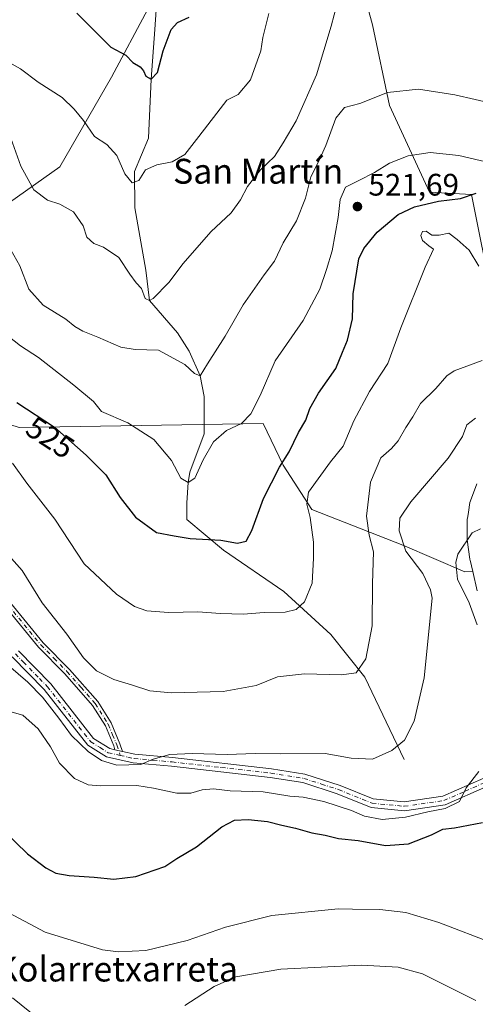
# Model space of a CAD drawing. Units: metres. Extents: x 586982 to 590423, y 4728979 to 4731336.
# Drawn here: x 587515 to 587662, y 4729455 to 4729772 of the extents above; entities that cross this region are included whole.
import ezdxf
from ezdxf.enums import TextEntityAlignment as Align

# ---------------------------------------------------------------- set-up
doc = ezdxf.new("R2010")
doc.units = ezdxf.units.M
doc.header["$MEASUREMENT"] = 0
doc.linetypes.add('DGN Style 4', pattern=[2.6384748266838614, 1.318413404963828, -0.6592067024819142, 0.001648016756204785, -0.6592067024819142])
for name, color, linetype, lineweight in [('Arbolado forestal CxS', 92, 'Continuous', 0), ('Camino Cxs', 7, 'Continuous', 0), ('Camino eje', 30, 'DGN Style 4', 13), ('Corriente natural lineal', 142, 'Continuous', 13), ('Cultivos herbáceos CxS', 92, 'Continuous', 0), ('Cultivos leñosos CxS', 92, 'Continuous', 0), ('Curva de nivel maestra', 30, 'Continuous', 30), ('Curva de nivel normal', 30, 'Continuous', 0), ('Núcleo urbano CxS', 7, 'Continuous', 0), ('Punto de cota en terreno', 7, 'Continuous', 0), ('Rótulo de curva de nivel directora', 7, 'Continuous', 0), ('Rótulo de punto de cota en terreno', 7, 'Continuous', 0), ('Texto cartográfico', 7, 'Continuous', 0)]:
    doc.layers.add(name, color=color, linetype=linetype, lineweight=lineweight)
doc.styles.add('Style-Arial', font='txt')

# ---------------------------------------------------------------- blocks, each defined once
blk = doc.blocks.new('*U23')
at = {"layer": 'Núcleo urbano CxS', "color": 7, "linetype": 'Continuous', "lineweight": 0}
blk.add_polyline3d([(587662.2874999996, 4729588.213099999, 545.814400000003), (587660.8426000001, 4729594.451500001, 545.5449999999983), (587659.9874999998, 4729598.143100001, 545.2320000000036), (587659.9556999998, 4729598.299100001, 545.2145000000019), (587659.9380999999, 4729598.411900001, 545.2024999999994), (587659.0780999997, 4729604.671900001, 544.5179000000062), (587659.0500999996, 4729605.088099999, 544.4753000000055), (587659.0670999996, 4729608.239, 544.1680000000051), (587659.0800999999, 4729610.746200001, 543.8708000000044), (587659.1151000002, 4729611.187100001, 543.8252999999969), (587659.2723000003, 4729612.2073, 543.7372999999934), (587659.4842999997, 4729613.582900001, 543.5948000000062), (587659.9550999999, 4729616.6371, 543.2627999999969), (587659.9659000002, 4729616.701199999, 543.2560999999987), (587660.1070999998, 4729617.222300001, 543.2125999999989), (587662.1530999999, 4729622.648700001, 542.7798999999941)], dxfattribs=at)
blk = doc.blocks.new('5PATER')
at = {"layer": 'Cultivos leñosos CxS', "linetype": 'Continuous', "lineweight": 0}
h = blk.add_hatch(color=51, dxfattribs=at)
edge = h.paths.add_edge_path()
edge.add_ellipse((0, 0), major_axis=(-0.1095731443231308, -0.1110710700762829), ratio=0.9994222409660322, start_angle=0, end_angle=360)

msp = doc.modelspace()

# ---------------------------------------------------------------- linework, layer by layer
at = {"layer": 'Arbolado forestal CxS', "color": 92, "linetype": 'Continuous', "lineweight": 0}
for points in [[(587625.7984999996, 4729899.107999999, 489.8813999999985), (587607.9052999998, 4729879.681500001, 492.6064999999944), (587598.6634999998, 4729862.806, 493.0739999999933), (587611.9807000002, 4729862.806, 495.0746999999974), (587620.5449000001, 4729849.244899999, 498.7614000000031), (587615.5491000004, 4729829.9738, 503.7434999999969), (587619.3049, 4729804.434900001, 505.8448999999965), (587628.5809000004, 4729770.289899999, 511.2118000000046), (587634.0893999999, 4729744.342700001, 515.6208000000044), (587646.9335000003, 4729716.4955, 523.3776000000071), (587660.4930999996, 4729715.781099999, 523.983699999997), (587667.2772000004, 4729681.4882, 531.3782999999967), (587686.7528999997, 4729658.3519, 534.5314999999973), (587702.5954999998, 4729639.379799999, 538.6490000000049), (587702.1357000005, 4729634.426300001, 540.3139999999985)], [(587540.5456999998, 4729859.2883, 485.5488000000041), (587541.3202999998, 4729859.2382, 485.6959000000061), (587553.4545, 4729837.8257, 488.5675000000047), (587558.3820000002, 4729801.400900001, 493.2994000000036), (587556.3145000003, 4729775.3248, 497.0978999999934), (587544.6431, 4729753.517000001, 501.7171999999992), (587528.0188999996, 4729724.631300001, 508.0571999999956), (587492.8975000001, 4729699.848900001, 518.3892999999953), (587476.3680999996, 4729687.2281, 522.568499999994)], [(587619.3049, 4729804.434900001, 505.8448999999965), (587628.5809000004, 4729770.289899999, 511.2118000000046), (587634.0893999999, 4729744.342700001, 515.6208000000044), (587646.9335000003, 4729716.4955, 523.3776000000071), (587660.4930999996, 4729715.781099999, 523.983699999997), (587667.2772000004, 4729681.4882, 531.3782999999967)], [(587556.3145000003, 4729775.3248, 497.0978999999934), (587544.6431, 4729753.517000001, 501.7171999999992), (587528.0188999996, 4729724.631300001, 508.0571999999956), (587492.8975000001, 4729699.848900001, 518.3892999999953), (587476.3680999996, 4729687.2281, 522.568499999994), (587468.6645000001, 4729705.115300001, 520.3016999999963), (587451.1145000001, 4729727.0165, 521.5374000000012), (587435.6593000004, 4729748.4329, 518.0611999999965), (587425.8311000001, 4729790.054300001, 502.241200000004)], [(587492.8975000001, 4729699.848900001, 518.3892999999953), (587528.0188999996, 4729724.631300001, 508.0571999999956), (587544.6431, 4729753.517000001, 501.7171999999992), (587556.3145000003, 4729775.3248, 497.0978999999934)], [(587476.3680999996, 4729687.2281, 522.568499999994), (587468.5173000004, 4729675.095000001, 525.8729000000021), (587481.3640999999, 4729651.540999999, 529.409599999999), (587514.9095000001, 4729640.8343, 527.3600000000006), (587593.4259000003, 4729642.047499999, 520.7017000000051), (587599.8337000003, 4729628.6702, 524.4412000000011), (587609.1103999997, 4729614.390100001, 529.8064000000013), (587638.3693000004, 4729602.9641, 540.1205000000045), (587658.3498999998, 4729594.396400001, 545.2624999999971), (587660.8426000001, 4729594.451500001, 545.5449999999983)], [(587662.1530999999, 4729622.648700001, 542.7798999999941), (587660.1070999998, 4729617.222300001, 543.2125999999989), (587659.9659000002, 4729616.701199999, 543.2560999999987), (587659.9550999999, 4729616.6371, 543.2627999999969), (587659.4842999997, 4729613.582900001, 543.5948000000062), (587659.2723000003, 4729612.2073, 543.7372999999934), (587659.1151000002, 4729611.187100001, 543.8252999999969), (587659.0800999999, 4729610.746200001, 543.8708000000044), (587659.0670999996, 4729608.239, 544.1680000000051), (587659.0500999996, 4729605.088099999, 544.4753000000055), (587659.0780999997, 4729604.671900001, 544.5179000000062), (587659.9380999999, 4729598.411900001, 545.2024999999994), (587659.9556999998, 4729598.299100001, 545.2145000000019), (587659.9874999998, 4729598.143100001, 545.2320000000036), (587660.8426000001, 4729594.451500001, 545.5449999999983), (587658.3498999998, 4729594.396400001, 545.2624999999971), (587638.3693000004, 4729602.9641, 540.1205000000045), (587609.1103999997, 4729614.390100001, 529.8064000000013), (587599.8337000003, 4729628.6702, 524.4412000000011), (587593.4259000003, 4729642.047499999, 520.7017000000051), (587514.9095000001, 4729640.8343, 527.3600000000006)], [(587662.1530999999, 4729622.648700001, 542.7798999999941), (587660.1070999998, 4729617.222300001, 543.2125999999989), (587659.9659000002, 4729616.701199999, 543.2560999999987), (587659.9550999999, 4729616.6371, 543.2627999999969), (587659.4842999997, 4729613.582900001, 543.5948000000062), (587659.2723000003, 4729612.2073, 543.7372999999934), (587659.1151000002, 4729611.187100001, 543.8252999999969), (587659.0800999999, 4729610.746200001, 543.8708000000044), (587659.0670999996, 4729608.239, 544.1680000000051), (587659.0500999996, 4729605.088099999, 544.4753000000055), (587659.0780999997, 4729604.671900001, 544.5179000000062), (587659.9380999999, 4729598.411900001, 545.2024999999994), (587659.9556999998, 4729598.299100001, 545.2145000000019), (587659.9874999998, 4729598.143100001, 545.2320000000036), (587660.8426000001, 4729594.451500001, 545.5449999999983)]]:
    msp.add_polyline3d(points, dxfattribs=at)
at = {"layer": 'Camino Cxs', "color": 7, "linetype": 'Continuous', "lineweight": 0, "extrusion": (-0.04653901125124978, 0.01055687250476156, 0.9988606874207605), "elevation": 23124.45147711711, "flags": 128}
msp.add_lwpolyline([(-4742335.103107166, -472710.0531619366), (-4742335.103107166, -472707.6098110448)], dxfattribs=at)
msp.add_lwpolyline([(-4742335.103107166, -472710.0531619366), (-4742335.103107166, -472707.6098110448)], dxfattribs=at)
at = {"layer": 'Camino Cxs', "color": 7, "linetype": 'Continuous', "lineweight": 0}
for points in [[(587512.1501000002, 4729584.340100001, 536.8583000000071), (587522.6801000005, 4729571.550100001, 536.6910000000062), (587531.1700999998, 4729562.920100001, 536.7887999999948), (587540.2401000002, 4729552.610099999, 538.385500000004), (587544.5401, 4729545.8101, 538.692200000005), (587547.3101000004, 4729539.0801, 539.4869000000035), (587548.1300999997, 4729536.590299999, 539.860799999995), (587545.7500999998, 4729537.130100001, 539.744200000001), (587545.3501000004, 4729538.350099999, 539.5746000000072), (587542.6700999998, 4729544.840100001, 539.1451999999991), (587538.5500999996, 4729551.350099999, 540.4052999999985), (587529.6401000004, 4729561.5001, 537.9186000000045), (587521.1201, 4729570.1501, 537.7128999999986), (587510.4901000002, 4729583.0601, 537.8292999999976)], [(587545.7500999998, 4729537.130100001, 539.744200000001), (587545.3501000004, 4729538.350099999, 539.5746000000072), (587542.6700999998, 4729544.840100001, 539.1451999999991), (587538.5500999996, 4729551.350099999, 540.4052999999985), (587529.6401000004, 4729561.5001, 537.9186000000045), (587521.1201, 4729570.1501, 537.7128999999986), (587510.4901000002, 4729583.0601, 537.8292999999976)], [(587512.1501000002, 4729584.340100001, 536.8583000000071), (587522.6801000005, 4729571.550100001, 536.6910000000062), (587531.1700999998, 4729562.920100001, 536.7887999999948), (587540.2401000002, 4729552.610099999, 538.385500000004), (587544.5401, 4729545.8101, 538.692200000005), (587547.3101000004, 4729539.0801, 539.4869000000035), (587548.1301999995, 4729536.5902, 539.860799999995)], [(587665.6601, 4729525.460100001, 547.2002999999969), (587651.9700999996, 4729519.440099999, 546.5109999999986), (587638.8701, 4729517.530099999, 545.5274000000063), (587628.1501000002, 4729518.5601, 545.0016000000032), (587617.2301000003, 4729522.9801, 544.3629999999976), (587606.2001, 4729526.550100001, 543.6297999999952), (587595.7200999996, 4729528.2401, 543.2857999999978), (587563.9801000003, 4729531.8201, 541.2127000000038), (587551.6601, 4729532.9101, 540.7051999999967), (587543.0401, 4729534.880100001, 540.8190999999933), (587536.9901000002, 4729538.630100001, 541.1212999999989), (587522.9700999996, 4729556.5001, 540.482600000003), (587512.6700999998, 4729567.0601, 540.1186000000016)], [(587665.6601, 4729525.460100001, 547.2002999999969), (587651.9700999996, 4729519.440099999, 546.5109999999986), (587638.8701, 4729517.530099999, 545.5274000000063), (587628.1501000002, 4729518.5601, 545.0016000000032), (587617.2301000003, 4729522.9801, 544.3629999999976), (587606.2001, 4729526.550100001, 543.6297999999952), (587595.7200999996, 4729528.2401, 543.2857999999978), (587563.9801000003, 4729531.8201, 541.2127000000038), (587551.6601, 4729532.9101, 540.7051999999967), (587543.0401, 4729534.880100001, 540.8190999999933), (587536.9901000002, 4729538.630100001, 541.1212999999989), (587522.9700999996, 4729556.5001, 540.482600000003), (587512.6700999998, 4729567.0601, 540.1186000000016)], [(587514.7301000003, 4729568.950099999, 539.6215999999986), (587525.0900999998, 4729558.340100001, 539.8301000000065), (587538.8901000004, 4729540.7501, 540.4746000000014), (587544.1201, 4729537.5001, 539.6441000000051), (587545.7500999998, 4729537.130100001, 539.744200000001), (587548.1300999997, 4729536.590299999, 539.860799999995), (587552.1001000004, 4729535.690099999, 540.1572000000015), (587564.2600999996, 4729534.610099999, 540.1230000000069), (587596.1101000002, 4729531.0101, 542.376099999994), (587606.8501000004, 4729529.280099999, 542.7252000000008), (587618.1901000004, 4729525.620100001, 543.5598999999929), (587628.8300999999, 4729521.3101, 544.2940999999992), (587638.8000999996, 4729520.350099999, 544.880799999999), (587651.1901000004, 4729522.1601, 545.5669000000053), (587664.4001000002, 4729527.960100001, 546.3809000000037)], [(587514.7301000003, 4729568.950099999, 539.6215999999986), (587525.0900999998, 4729558.340100001, 539.8301000000065), (587538.8901000004, 4729540.7501, 540.4746000000014), (587544.1201, 4729537.5001, 539.6441000000051), (587545.7500999998, 4729537.130100001, 539.744200000001)], [(587548.1301999995, 4729536.5902, 539.860799999995), (587552.1001000004, 4729535.690099999, 540.1572000000015), (587564.2600999996, 4729534.610099999, 540.1230000000069), (587596.1101000002, 4729531.0101, 542.376099999994), (587606.8501000004, 4729529.280099999, 542.7252000000008), (587618.1901000004, 4729525.620100001, 543.5598999999929), (587628.8300999999, 4729521.3101, 544.2940999999992), (587638.8000999996, 4729520.350099999, 544.880799999999), (587651.1901000004, 4729522.1601, 545.5669000000053), (587664.4001000002, 4729527.960100001, 546.3809000000037), (587678.5000999998, 4729535.960100001, 547.710699999996), (587683.5891000004, 4729539.128699999, 548.5938000000025), (587688.0862999996, 4729542.122099999, 549.5197999999946), (587690.2701000003, 4729545.460100001, 549.8429999999935), (587690.8300999999, 4729548.290100001, 549.9094999999943), (587689.7101999996, 4729552.4003, 549.767200000002)]]:
    msp.add_polyline3d(points, dxfattribs=at)
at = {"layer": 'Camino eje', "color": 30, "linetype": 'DGN Style 4', "lineweight": 13}
for points in [[(587511.3201000001, 4729583.700099999, 537.3239999999934), (587521.9001000002, 4729570.850099999, 537.1953000000067), (587526.1601, 4729566.5251, 536.9584999999934), (587530.4051000001, 4729562.210100001, 537.3233999999939), (587534.8601000002, 4729557.1351, 538.1313999999984), (587539.3951000003, 4729551.9801, 539.3488999999972), (587543.6051000003, 4729545.325099999, 538.9379000000044), (587544.9901000002, 4729541.960100001, 539.376099999994), (587546.3300999999, 4729538.715100001, 539.5323999999965), (587547.4496999999, 4729535.309900001, 540.1993999999977)], [(587513.7001, 4729568.005100001, 539.7994000000035), (587516.2901, 4729565.352499999, 540.0209999999934), (587521.4401000004, 4729560.0725, 539.8053000000073), (587524.0301000001, 4729557.420100001, 540.0310000000027), (587537.9401000004, 4729539.690099999, 540.7532000000066), (587540.9650999998, 4729537.815099999, 540.0412999999971), (587543.5800999999, 4729536.190099999, 540.2051999999967), (587547.4496999999, 4729535.309900001, 540.1993999999977)], [(587547.4496999999, 4729535.309900001, 540.1993999999977), (587549.8951000003, 4729534.7501, 540.3427999999985), (587551.8800999997, 4729534.300100001, 540.4254999999976), (587558.0401, 4729533.755100001, 540.4193999999989), (587564.1201, 4729533.215100001, 540.5126000000018), (587579.9901000002, 4729531.425100001, 541.7553999999947), (587595.9151, 4729529.6251, 542.8322000000044), (587606.5251000002, 4729527.915100001, 543.0409000000072), (587612.1951000001, 4729526.085100001, 543.8527000000031), (587617.7100999998, 4729524.300100001, 543.9474000000046), (587628.4901000002, 4729519.9351, 544.6456000000035), (587638.8350999998, 4729518.940099999, 545.2032000000036), (587651.5800999999, 4729520.800100001, 546.0328000000009), (587658.4250999996, 4729523.8101, 545.7896000000037), (587665.0301000001, 4729526.710100001, 546.7311000000045), (587679.2301000003, 4729534.765100001, 547.8905999999988), (587688.9250999996, 4729541.095100001, 549.7467999999935), (587694.2682999996, 4729546.8565, 550.3696000000054), (587700.5100999996, 4729552.110099999, 550.6141000000061)]]:
    msp.add_polyline3d(points, dxfattribs=at)
at = {"layer": 'Corriente natural lineal', "color": 142, "linetype": 'Continuous', "lineweight": 13}
msp.add_polyline3d([(587638.7500999998, 4729533.950099999, 540.2063999999956), (587626.1300999997, 4729560.450099999, 535.0356999999931), (587615.1901000004, 4729574.1801, 531.622000000003), (587600.0401, 4729588.0701, 528.417300000001), (587580.6901000004, 4729601.3201, 525.4421000000002), (587568.9200999998, 4729611.220100001, 521.9858999999997), (587568.8901000004, 4729616.530099999, 520.5522000000057), (587569.2999999998, 4729623.100000001, 520.0250999999989), (587569.8476, 4729626.386499999, 519.8650999999954), (587574.4501, 4729638.710100001, 519.3983000000007), (587574.5043000003, 4729650.7282, 516.5672999999952), (587573.1600000003, 4729657.4, 515.5274000000063), (587569.6359999999, 4729665.3333, 514.0002999999997), (587565.8258999996, 4729671.26, 512.5369000000064), (587556.8600000005, 4729681.630000001, 510.367499999993), (587555.6659000004, 4729691.3683, 508.8598999999958), (587552.1524, 4729711.477800001, 506.5176999999967), (587552.0066999998, 4729723.115, 504.5513000000064), (587556.5126, 4729733.9134, 502.9293000000035), (587557.4100000003, 4729752.869999999, 500.1438000000053), (587558.6293000003, 4729768.838500001, 498.1652999999933), (587559.4000000004, 4729781.619999999, 496.5498999999982)], dxfattribs=at)
at = {"layer": 'Cultivos herbáceos CxS', "color": 92, "linetype": 'Continuous', "lineweight": 0}
for points in [[(587667.2772000004, 4729681.4882, 531.3782999999967), (587660.4930999996, 4729715.781099999, 523.983699999997), (587646.9335000003, 4729716.4955, 523.3776000000071), (587634.0893999999, 4729744.342700001, 515.6208000000044), (587628.5809000004, 4729770.289899999, 511.2118000000046), (587619.3049, 4729804.434900001, 505.8448999999965), (587615.5491000004, 4729829.9738, 503.7434999999969), (587620.5449000001, 4729849.244899999, 498.7614000000031), (587611.9807000002, 4729862.806, 495.0746999999974), (587598.6634999998, 4729862.806, 493.0739999999933), (587607.9052999998, 4729879.681500001, 492.6064999999944), (587625.7984999996, 4729899.107999999, 489.8813999999985), (587636.1935000002, 4729887.0725, 492.9426999999997), (587646.0025000004, 4729865.908100001, 496.9109999999928), (587663.9319000002, 4729823.0569, 502.5188999999955)], [(587625.7984999996, 4729899.107999999, 489.8813999999985), (587607.9052999998, 4729879.681500001, 492.6064999999944), (587598.6634999998, 4729862.806, 493.0739999999933), (587611.9807000002, 4729862.806, 495.0746999999974), (587620.5449000001, 4729849.244899999, 498.7614000000031), (587615.5491000004, 4729829.9738, 503.7434999999969), (587619.3049, 4729804.434900001, 505.8448999999965), (587628.5809000004, 4729770.289899999, 511.2118000000046), (587634.0893999999, 4729744.342700001, 515.6208000000044), (587646.9335000003, 4729716.4955, 523.3776000000071), (587660.4930999996, 4729715.781099999, 523.983699999997), (587667.2772000004, 4729681.4882, 531.3782999999967), (587686.7528999997, 4729658.3519, 534.5314999999973), (587702.5954999998, 4729639.379799999, 538.6490000000049), (587702.1357000005, 4729634.426300001, 540.3139999999985)], [(587476.3680999996, 4729687.2281, 522.568499999994), (587468.5173000004, 4729675.095000001, 525.8729000000021), (587481.3640999999, 4729651.540999999, 529.409599999999), (587514.9095000001, 4729640.8343, 527.3600000000006), (587593.4259000003, 4729642.047499999, 520.7017000000051), (587599.8337000003, 4729628.6702, 524.4412000000011), (587609.1103999997, 4729614.390100001, 529.8064000000013), (587638.3693000004, 4729602.9641, 540.1205000000045), (587658.3498999998, 4729594.396400001, 545.2624999999971), (587660.8426000001, 4729594.451500001, 545.5449999999983)], [(587514.9095000001, 4729640.8343, 527.3600000000006), (587593.4259000003, 4729642.047499999, 520.7017000000051), (587599.8337000003, 4729628.6702, 524.4412000000011), (587609.1103999997, 4729614.390100001, 529.8064000000013), (587638.3693000004, 4729602.9641, 540.1205000000045), (587658.3498999998, 4729594.396400001, 545.2624999999971), (587660.8426000001, 4729594.451500001, 545.5449999999983), (587662.2874999996, 4729588.213099999, 545.814400000003)], [(587660.8426000001, 4729594.451500001, 545.5449999999983), (587662.2874999996, 4729588.213099999, 545.814400000003)]]:
    msp.add_polyline3d(points, dxfattribs=at)
at = {"layer": 'Curva de nivel maestra', "color": 30, "linetype": 'Continuous', "lineweight": 30, "flags": 128}
for points, elevation in [([(587533.4900000002, 4729774.0701), (587544.3799999999, 4729763.130100001), (587549.2400000002, 4729760.530099999), (587551.4699999997, 4729758.200099999), (587553.8099999996, 4729756.7601), (587554.9699999997, 4729755.5001), (587555.6699999999, 4729753.780099999), (587557.4100000003, 4729752.870100001), (587559.4000000004, 4729755.040100001), (587561.29, 4729761.970100001), (587563.8600000005, 4729768.840100001), (587565.9100000003, 4729771.100099999), (587569.6100000005, 4729772.840100001)], 500), ([(587514.2300000004, 4729648.8201), (587526.3099999996, 4729640.9101), (587536.4600000001, 4729631.940099999), (587542.8399999999, 4729625.550100001), (587547.4400000004, 4729618.300100001), (587552.3799999999, 4729611.9901), (587559.0899999999, 4729606.970100001), (587564.8499999996, 4729605.9001), (587569.9600000001, 4729605.0601), (587579.8600000005, 4729604.520099999), (587585.1900000004, 4729603.630100001), (587587.9400000004, 4729604.210100001), (587589.8099999996, 4729607.670100001), (587593.5300000003, 4729617.940099999), (587598.7000000002, 4729628.0801), (587601.79, 4729632.940099999), (587604.8399999999, 4729639.170100001), (587607.1399999997, 4729643.1801), (587608.5, 4729646.940099999), (587611.2199999997, 4729651.8201), (587616.7800000003, 4729659.720100001), (587618.9699999997, 4729665.0701), (587620.5499999998, 4729668.9101), (587622.2199999997, 4729675.7601), (587622.3499999996, 4729683.7401), (587624.25, 4729695.090100001), (587625.8600000005, 4729698.370100001), (587630.1500000004, 4729703.6501), (587636.8200000003, 4729709.2601), (587642.1500000004, 4729711.780099999), (587649.8099999996, 4729713.610099999), (587656.9600000001, 4729714.5101), (587661.9600000001, 4729716.200099999)], 525), ([(587510.0499999998, 4729511.0001), (587517.6500000004, 4729503.610099999), (587523.4699999997, 4729499.100099999), (587526.7699999996, 4729497.4001), (587531.0700000003, 4729496.700099999), (587539.0199999996, 4729496.190099999), (587545.4400000004, 4729495.520099999), (587552.4299999997, 4729496.3101), (587561.7800000003, 4729499.620100001), (587565.6900000004, 4729502.170100001), (587571.9500000002, 4729505.9001), (587580.1299999999, 4729512.380100001), (587584.1900000004, 4729514.440099999), (587588.6500000004, 4729514.6501), (587594.8399999999, 4729514.020099999), (587599.4100000003, 4729512.8301), (587603.8300000001, 4729511.9101), (587609.0800000001, 4729510.370100001), (587613.3799999999, 4729509.670100001), (587617.7100000001, 4729508.530099999), (587624.04, 4729507.940099999), (587632.7599999999, 4729506.3201), (587640.1699999999, 4729506.890100001), (587647.6399999997, 4729509.7301), (587651.2599999999, 4729511.550100001), (587655.04, 4729511.970100001), (587664.04, 4729513.770099999)], 550)]:
    msp.add_lwpolyline(points, dxfattribs=dict(at, elevation=elevation))
at = {"layer": 'Curva de nivel normal', "color": 30, "linetype": 'Continuous', "lineweight": 0, "flags": 128}
for points, elevation in [([(587617.2199999997, 4729777.210100001), (587615.3600000005, 4729769.9001), (587610.6100000005, 4729754.2401), (587604.0199999996, 4729739.4001), (587599.8600000005, 4729732.350099999), (587597.1100000005, 4729728.0101), (587592.5999999996, 4729723.6501), (587588.4000000004, 4729718.3101), (587586.1600000003, 4729713.9801), (587583.1600000003, 4729709.840100001), (587576.5899999999, 4729703.7601), (587567.6500000004, 4729693.520099999), (587563.0899999999, 4729687.4801), (587558.0800000001, 4729682.2601), (587556.8600000005, 4729681.630100001), (587555.4400000004, 4729682.340100001), (587554.3200000003, 4729685.4801), (587552.5599999996, 4729687.300100001), (587550.4900000002, 4729690.0801), (587547.0099999999, 4729695.4901), (587542.0199999996, 4729698.8301), (587538.9900000002, 4729699.9901), (587536.7100000001, 4729702.040100001), (587535.5199999996, 4729705.630100001), (587532.3600000005, 4729710.200099999), (587528.04, 4729712.630100001), (587524.0599999996, 4729713.9001), (587519.6699999999, 4729717.290100001), (587515.5, 4729724.9101), (587511.7599999999, 4729735.3301)], 510), ([(587595.2199999997, 4729773.970100001), (587593.3399999999, 4729766.300100001), (587592.6399999997, 4729762.0001), (587589.3799999999, 4729752.670100001), (587585.3799999999, 4729747.920100001), (587581.7100000001, 4729746.0601), (587578.5199999996, 4729741.950099999), (587572.7199999997, 4729734.450099999), (587568.2400000002, 4729728.6501), (587564.1200000001, 4729726.220100001), (587559.1799999997, 4729725.3201), (587555.6299999999, 4729723.670100001), (587553.3899999997, 4729720.2301), (587551.3099999996, 4729719.4901), (587548.9199999999, 4729722.340100001), (587546.3799999999, 4729728.3301), (587543.1699999999, 4729731.880100001), (587539.1399999997, 4729734.4301), (587535.6799999997, 4729739.600099999), (587532.6100000005, 4729743.200099999), (587528.7999999998, 4729746.920100001), (587521.0099999999, 4729751.840100001), (587515.3200000003, 4729756.1601), (587509.4600000001, 4729759.460100001)], 505), ([(587674.7800000003, 4729743.3301), (587655.0499999998, 4729747.840100001), (587643.4299999997, 4729749.6601), (587633.4199999999, 4729748.5801), (587624.4900000002, 4729745.0001), (587619.6500000004, 4729743.6801), (587616.8300000001, 4729740.350099999), (587613.6500000004, 4729731.460100001), (587611.1799999997, 4729726.020099999), (587608.7400000002, 4729721.420100001), (587607.0899999999, 4729714.610099999), (587604.1799999997, 4729707.220100001), (587599.9100000003, 4729700.1801), (587597.0499999998, 4729694.280099999), (587593.7100000001, 4729689.860099999), (587587.0499999998, 4729680.210100001), (587581.2300000004, 4729670.1601), (587575.5700000003, 4729661.3101), (587573.1600000003, 4729657.4001), (587571.3799999999, 4729658.1801), (587568.25, 4729661.020099999), (587559.7800000003, 4729665.630100001), (587552.2999999998, 4729665.9301), (587547.6900000004, 4729666.670100001), (587540.25, 4729669.9001), (587535.4299999997, 4729671.770099999), (587532.8799999999, 4729673.3301), (587529.9800000004, 4729675.620100001), (587522.6600000003, 4729680.100099999), (587518.0800000001, 4729685.340100001), (587515.1600000003, 4729692.7501), (587512.2199999997, 4729697.9901)], 515), ([(587677, 4729723.440099999), (587656.3700000001, 4729728.280099999), (587647.1200000001, 4729729.2401), (587640.0899999999, 4729728.210100001), (587634.0899999999, 4729725.850099999), (587629.2400000002, 4729722.8101), (587624.2300000004, 4729720.220100001), (587619.9400000004, 4729718.110099999), (587618.1900000004, 4729714.100099999), (587617.54, 4729708.3101), (587615.6399999997, 4729697.6501), (587613.7699999996, 4729691.6601), (587611.6399999997, 4729685.290100001), (587606.2999999998, 4729675.1801), (587597.3300000001, 4729662.290100001), (587592.4699999997, 4729651.120100001), (587589.4699999997, 4729645.170100001), (587586.4199999999, 4729642.130100001), (587581.6399999997, 4729639.790100001), (587577.4900000002, 4729636.1501), (587574.1600000003, 4729630.420100001), (587571.4900000002, 4729624.460100001), (587569.2999999998, 4729623.100099999), (587566.9500000002, 4729624.520099999), (587563.9900000002, 4729630.130100001), (587558.2100000001, 4729636.950099999), (587549.9199999999, 4729642.270099999), (587541.3700000001, 4729645.970100001), (587538.8799999999, 4729649.1601), (587532.4800000004, 4729654.380100001), (587521.1399999997, 4729663.270099999), (587515.3099999996, 4729667.0701), (587509.75, 4729671.470100001)], 520), ([(587512.75, 4729629.3101), (587517.4400000004, 4729622.9101), (587526.4000000004, 4729611.3201), (587535.8899999997, 4729596.950099999), (587546.2000000002, 4729587.1501), (587552.0099999999, 4729583.2601), (587556.04, 4729581.860099999), (587562.9900000002, 4729581.2401), (587572.4299999997, 4729581.520099999), (587579.6900000004, 4729580.920100001), (587587.0499999998, 4729580.7501), (587593.7100000001, 4729581.3201), (587600.5, 4729581.440099999), (587604.0700000003, 4729582.220100001), (587606.7300000004, 4729584.6801), (587609.2000000002, 4729590.670100001), (587609.5899999999, 4729598.7601), (587609.6600000003, 4729603.9301), (587608.5999999996, 4729611.890100001), (587607.4900000002, 4729616.100099999), (587608.0700000003, 4729620.0101), (587615.0599999996, 4729629.700099999), (587619.1600000003, 4729634.800100001), (587622.6100000005, 4729642.9801), (587627.6600000003, 4729652.340100001), (587633.5800000001, 4729661.350099999), (587637.7599999999, 4729672.800100001), (587645.54, 4729692.3201), (587648.2699999996, 4729698.1501), (587646.7300000004, 4729699.280099999), (587644.7000000002, 4729700.970100001), (587644.1600000003, 4729702.5701), (587644.6699999999, 4729703.8201), (587645.9000000004, 4729703.9801), (587647.6799999997, 4729702.620100001), (587650.0199999996, 4729702.630100001), (587653.1200000001, 4729703.280099999), (587655.7999999998, 4729701.270099999), (587659.6600000003, 4729697.880100001), (587662.8700000001, 4729692.7401)], 530), ([(587510.7000000002, 4729600.5701), (587515.9400000004, 4729594.7401), (587522.29, 4729584.340100001), (587530.2599999999, 4729574.340100001), (587535.6799999997, 4729566.7301), (587539.8200000003, 4729562.470100001), (587545.4000000004, 4729559.7401), (587551.4400000004, 4729557.940099999), (587556.9600000001, 4729556.0801), (587563.8399999999, 4729555.420100001), (587580.5899999999, 4729555.8201), (587591.1299999999, 4729557.850099999), (587598.0800000001, 4729560.640100001), (587606.75, 4729561.550100001), (587618.6600000003, 4729561.1801), (587623.3700000001, 4729561.870100001), (587626.4199999999, 4729566.4301), (587628.5300000003, 4729576.970100001), (587628.6299999999, 4729590.590100001), (587628.8899999997, 4729600.8301), (587627.54, 4729606.1601), (587626.6699999999, 4729612.300100001), (587627.9199999999, 4729623.2301), (587631.3099999996, 4729631.020099999), (587634.7400000002, 4729634.0001), (587636.8899999997, 4729636.520099999), (587639.3099999996, 4729640.7601), (587641.5800000001, 4729644.2401), (587644.0899999999, 4729648.470100001), (587648.9400000004, 4729653.350099999), (587652.4800000004, 4729657.380100001), (587654.8799999999, 4729659.0001), (587663.9400000004, 4729662.300100001)], 535), ([(587511.4800000004, 4729564.200099999), (587517.7000000002, 4729558.920100001), (587522.4699999997, 4729554.090100001), (587527.7199999997, 4729547.340100001), (587531.7199999997, 4729541.670100001), (587537.0899999999, 4729536.620100001), (587541.3799999999, 4729533.6801), (587546.3200000003, 4729532.1801), (587554.1100000005, 4729532.370100001), (587558.0800000001, 4729534.140100001), (587563.3899999997, 4729535.620100001), (587570.5899999999, 4729535.940099999), (587581.8899999997, 4729535.5701), (587590.8600000005, 4729535.920100001), (587599.1299999999, 4729535.840100001), (587613.3499999996, 4729535.890100001), (587621.7300000004, 4729534.4301), (587628.6200000001, 4729534.100099999), (587634.8799999999, 4729536.870100001), (587638.9400000004, 4729540.2601), (587642.0499999998, 4729546.360099999), (587645.2000000002, 4729560.3101), (587647.8399999999, 4729585.890100001), (587647.3200000003, 4729588.620100001), (587644.7599999999, 4729593.8301), (587639.3399999999, 4729601.040100001), (587637.2300000004, 4729607.5101), (587637.4000000004, 4729611.670100001), (587640.9299999997, 4729616.9001), (587652.9400000004, 4729630.9301), (587657.6200000001, 4729637.9001), (587658.9600000001, 4729641.6601), (587661.7000000002, 4729643.8101)], 540), ([(587662.3399999999, 4729577.340100001), (587659.7400000002, 4729584.340100001), (587655.9299999997, 4729592.0001), (587655.3700000001, 4729597.350099999), (587656.0700000003, 4729600.0601), (587660.6399999997, 4729606.940099999), (587663.3700000001, 4729608.200099999)], 545), ([(587512.7300000004, 4729549.170100001), (587516.0599999996, 4729548.2501), (587521.0700000003, 4729543.840100001), (587525.0599999996, 4729538.120100001), (587527.9600000001, 4729532.8101), (587532.7599999999, 4729527.870100001), (587537.1799999997, 4729525.860099999), (587541.0599999996, 4729525.520099999), (587552.7599999999, 4729525.600099999), (587558.1600000003, 4729524.790100001), (587565.6500000004, 4729523.120100001), (587570.2000000002, 4729523.170100001), (587573.8300000001, 4729524.270099999), (587577.4500000002, 4729524.5601), (587582.8200000003, 4729523.9301), (587593.4500000002, 4729523.590100001), (587602.0099999999, 4729522.210100001), (587606.2599999999, 4729521.9001), (587612.9600000001, 4729520.460100001), (587621.8399999999, 4729517.540100001), (587626.04, 4729515.7501), (587631.7000000002, 4729514.670100001), (587639.2599999999, 4729515.4101), (587646.3700000001, 4729517.120100001), (587651.9800000004, 4729518.2501), (587656.6299999999, 4729520.450099999), (587658.7800000003, 4729524.8301), (587662.8399999999, 4729530.120100001)], 545), ([(587667.8799999999, 4729474.6601), (587649.9299999997, 4729481.5701), (587639.3600000005, 4729484.7301), (587630.9500000002, 4729485.7501), (587622.1299999999, 4729485.800100001), (587617.5599999996, 4729485.9301), (587596.1799999997, 4729483.800100001), (587581.2800000003, 4729480.0101), (587568.9299999997, 4729475.7401), (587555.6799999997, 4729472.520099999), (587546.8899999997, 4729472.120100001), (587541.75, 4729472.8101), (587523.25, 4729478.460100001), (587509.9900000002, 4729485.4801)], 555), ([(587661.8499999996, 4729456.5101), (587644.7400000002, 4729465.0601), (587636.9100000003, 4729467.2401), (587625.0499999998, 4729467.840100001), (587599.0700000003, 4729466.550100001), (587584.6299999999, 4729464.050100001), (587577.6799999997, 4729461.0001), (587568.1799999997, 4729454.840100001)], 560), ([(587521.1699999999, 4729450.520099999), (587512.79, 4729457.350099999)], 560)]:
    msp.add_lwpolyline(points, dxfattribs=dict(at, elevation=elevation))
at = {"layer": 'Núcleo urbano CxS', "color": 7, "linetype": 'Continuous', "lineweight": 0}
for points in [[(587662.1530999999, 4729622.648700001, 542.7798999999941), (587660.1070999998, 4729617.222300001, 543.2125999999989), (587659.9659000002, 4729616.701199999, 543.2560999999987), (587659.9550999999, 4729616.6371, 543.2627999999969), (587659.4842999997, 4729613.582900001, 543.5948000000062), (587659.2723000003, 4729612.2073, 543.7372999999934), (587659.1151000002, 4729611.187100001, 543.8252999999969), (587659.0800999999, 4729610.746200001, 543.8708000000044), (587659.0670999996, 4729608.239, 544.1680000000051), (587659.0500999996, 4729605.088099999, 544.4753000000055), (587659.0780999997, 4729604.671900001, 544.5179000000062), (587659.9380999999, 4729598.411900001, 545.2024999999994), (587659.9556999998, 4729598.299100001, 545.2145000000019), (587659.9874999998, 4729598.143100001, 545.2320000000036), (587660.8426000001, 4729594.451500001, 545.5449999999983)], [(587660.8426000001, 4729594.451500001, 545.5449999999983), (587662.2874999996, 4729588.213099999, 545.814400000003)]]:
    msp.add_polyline3d(points, dxfattribs=at)

# ---------------------------------------------------------------- block references
msp.add_blockref('*U23', (0, 0), dxfattribs=at)
at = {"layer": 'Punto de cota en terreno', "color": 7, "linetype": 'Continuous', "lineweight": 0, "xscale": 10, "yscale": 10, "zscale": 10}
msp.add_blockref('5PATER', (587623.7699999996, 4729711.859999999, 521.6900000000023), dxfattribs=at)

# ---------------------------------------------------------------- texts
at = {"layer": 'Rótulo de curva de nivel directora', "color": 7, "linetype": 'Continuous', "lineweight": 0, "style": 'Style-Arial'}
msp.add_text('525', height=7.000000000000002, rotation=326.7831149377797, dxfattribs=at).set_placement((587524.9302454917, 4729637.593206876), align=Align.MIDDLE_CENTER)
at = {"layer": 'Rótulo de punto de cota en terreno', "color": 7, "linetype": 'Continuous', "lineweight": 0, "style": 'Style-Arial'}
msp.add_text('521,69', height=7.000000000000002, dxfattribs=at).set_placement((587627.2977999998, 4729715.387800001))
at = {"layer": 'Texto cartográfico', "color": 7, "linetype": 'Continuous', "lineweight": 0, "style": 'Style-Arial'}
for s, p in [('San Martín', (587591.8183195124, 4729723.23015)), ('Kolarretxarreta', (587546.3976207322, 4729466.59015))]:
    msp.add_text(s, height=8, dxfattribs=at).set_placement(p, align=Align.MIDDLE_CENTER)

doc.saveas('drawing.dxf')
